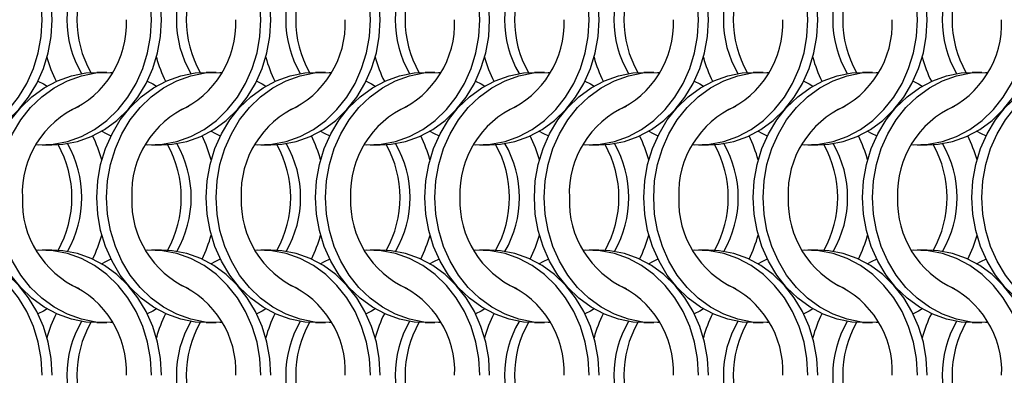
# Model space of a CAD drawing. Units: millimetres. Extents: x 66 to 2490, y 37 to 1677.
# Drawn here: x 426 to 537, y 942 to 982 of the extents above; entities that cross this region are included whole.
import ezdxf

# ---------------------------------------------------------------- set-up
doc = ezdxf.new("R2010")
doc.units = ezdxf.units.MM
doc.header["$LTSCALE"] = 6

msp = doc.modelspace()

# ---------------------------------------------------------------- linework, layer by layer
at = {"color": 7, "linetype": 'Continuous', "lineweight": 25}
for p, q in [((435.723, 976.215), (434.608, 976.215)), ((448.023, 976.215), (446.908, 976.215)), ((460.323, 976.215), (459.208, 976.215)), ((472.623, 976.215), (471.508, 976.215)), ((484.923, 976.215), (483.808, 976.215)), ((497.223, 976.215), (496.108, 976.215)), ((509.523, 976.215), (508.408, 976.215)), ((521.823, 976.215), (520.708, 976.215)), ((534.123, 976.215), (533.008, 976.215)), ((428.447, 968.065), (429.562, 968.065)), ((440.747, 968.065), (441.862, 968.065)), ((453.047, 968.065), (454.162, 968.065)), ((465.347, 968.065), (466.462, 968.065)), ((477.647, 968.065), (478.762, 968.065)), ((489.947, 968.065), (491.062, 968.065)), ((502.247, 968.065), (503.362, 968.065)), ((514.547, 968.065), (515.662, 968.065)), ((526.847, 968.065), (527.962, 968.065)), ((429.562, 956.215), (428.447, 956.215)), ((441.862, 956.215), (440.747, 956.215)), ((454.162, 956.215), (453.047, 956.215)), ((466.462, 956.215), (465.347, 956.215)), ((478.762, 956.215), (477.647, 956.215)), ((491.062, 956.215), (489.947, 956.215)), ((503.362, 956.215), (502.247, 956.215)), ((515.662, 956.215), (514.547, 956.215)), ((527.962, 956.215), (526.847, 956.215)), ((434.608, 948.065), (435.723, 948.065)), ((446.908, 948.065), (448.023, 948.065)), ((459.208, 948.065), (460.323, 948.065)), ((471.508, 948.065), (472.623, 948.065)), ((483.808, 948.065), (484.923, 948.065)), ((496.108, 948.065), (497.223, 948.065)), ((508.408, 948.065), (509.523, 948.065)), ((520.708, 948.065), (521.823, 948.065)), ((533.008, 948.065), (534.123, 948.065))]:
    msp.add_line(p, q, dxfattribs=at)
at = {"color": 7, "linetype": 'Continuous', "lineweight": 25, "flags": 128}
for points in [[(428.458, 982.14), (428.348, 984.016), (428.02, 985.858), (427.481, 987.634), (426.739, 989.313), (425.808, 990.863), (424.705, 992.257), (423.45, 993.471), (422.063, 994.483), (420.572, 995.274), (419.001, 995.831), (417.38, 996.144), (415.736, 996.207), (415.485, 996.194)], [(429.573, 982.14), (429.463, 984.016), (429.135, 985.858), (428.596, 987.634), (427.854, 989.313), (426.924, 990.863), (425.82, 992.257), (424.565, 993.471), (423.179, 994.483), (421.687, 995.274), (420.116, 995.831), (418.495, 996.144), (417.262, 996.215)], [(440.758, 982.14), (440.648, 984.016), (440.32, 985.858), (439.781, 987.634), (439.039, 989.313), (438.108, 990.863), (437.005, 992.257), (435.75, 993.471), (434.363, 994.483), (432.872, 995.274), (431.301, 995.831), (429.68, 996.144), (428.036, 996.207), (427.785, 996.194)], [(441.873, 982.14), (441.763, 984.016), (441.435, 985.858), (440.896, 987.634), (440.154, 989.313), (439.224, 990.863), (438.12, 992.257), (436.865, 993.471), (435.479, 994.483), (433.987, 995.274), (432.416, 995.831), (430.795, 996.144), (429.562, 996.215)], [(453.058, 982.14), (452.948, 984.016), (452.62, 985.858), (452.081, 987.634), (451.339, 989.313), (450.408, 990.863), (449.305, 992.257), (448.05, 993.471), (446.663, 994.483), (445.172, 995.274), (443.601, 995.831), (441.98, 996.144), (440.336, 996.207), (440.085, 996.194)], [(454.173, 982.14), (454.063, 984.016), (453.735, 985.858), (453.196, 987.634), (452.454, 989.313), (451.524, 990.863), (450.42, 992.257), (449.165, 993.471), (447.779, 994.483), (446.287, 995.274), (444.716, 995.831), (443.095, 996.144), (441.862, 996.215)], [(465.358, 982.14), (465.248, 984.016), (464.92, 985.858), (464.381, 987.634), (463.639, 989.313), (462.708, 990.863), (461.605, 992.257), (460.35, 993.471), (458.963, 994.483), (457.472, 995.274), (455.901, 995.831), (454.28, 996.144), (452.636, 996.207), (452.385, 996.194)], [(466.473, 982.14), (466.363, 984.016), (466.035, 985.858), (465.496, 987.634), (464.754, 989.313), (463.824, 990.863), (462.72, 992.257), (461.465, 993.471), (460.079, 994.483), (458.587, 995.274), (457.016, 995.831), (455.395, 996.144), (454.162, 996.215)], [(477.658, 982.14), (477.548, 984.016), (477.22, 985.858), (476.681, 987.634), (475.939, 989.313), (475.008, 990.863), (473.905, 992.257), (472.65, 993.471), (471.263, 994.483), (469.772, 995.274), (468.201, 995.831), (466.58, 996.144), (464.936, 996.207), (464.685, 996.194)], [(478.773, 982.14), (478.663, 984.016), (478.335, 985.858), (477.796, 987.634), (477.054, 989.313), (476.124, 990.863), (475.02, 992.257), (473.765, 993.471), (472.379, 994.483), (470.887, 995.274), (469.316, 995.831), (467.695, 996.144), (466.462, 996.215)], [(489.958, 982.14), (489.848, 984.016), (489.52, 985.858), (488.981, 987.634), (488.239, 989.313), (487.308, 990.863), (486.205, 992.257), (484.95, 993.471), (483.563, 994.483), (482.072, 995.274), (480.501, 995.831), (478.88, 996.144), (477.236, 996.207), (476.985, 996.194)], [(491.073, 982.14), (490.963, 984.016), (490.635, 985.858), (490.096, 987.634), (489.354, 989.313), (488.424, 990.863), (487.32, 992.257), (486.065, 993.471), (484.679, 994.483), (483.187, 995.274), (481.616, 995.831), (479.995, 996.144), (478.762, 996.215)], [(502.258, 982.14), (502.148, 984.016), (501.82, 985.858), (501.281, 987.634), (500.539, 989.313), (499.608, 990.863), (498.505, 992.257), (497.25, 993.471), (495.863, 994.483), (494.372, 995.274), (492.801, 995.831), (491.18, 996.144), (489.536, 996.207), (489.285, 996.194)], [(503.373, 982.14), (503.263, 984.016), (502.935, 985.858), (502.396, 987.634), (501.654, 989.313), (500.724, 990.863), (499.62, 992.257), (498.365, 993.471), (496.979, 994.483), (495.487, 995.274), (493.916, 995.831), (492.295, 996.144), (491.062, 996.215)], [(514.558, 982.14), (514.448, 984.016), (514.12, 985.858), (513.581, 987.634), (512.839, 989.313), (511.908, 990.863), (510.805, 992.257), (509.55, 993.471), (508.163, 994.483), (506.672, 995.274), (505.101, 995.831), (503.48, 996.144), (501.836, 996.207), (501.585, 996.194)], [(515.673, 982.14), (515.563, 984.016), (515.235, 985.858), (514.696, 987.634), (513.954, 989.313), (513.024, 990.863), (511.92, 992.257), (510.665, 993.471), (509.279, 994.483), (507.787, 995.274), (506.216, 995.831), (504.595, 996.144), (503.362, 996.215)], [(526.858, 982.14), (526.748, 984.016), (526.42, 985.858), (525.881, 987.634), (525.139, 989.313), (524.208, 990.863), (523.105, 992.257), (521.85, 993.471), (520.463, 994.483), (518.972, 995.274), (517.401, 995.831), (515.78, 996.144), (514.136, 996.207), (513.885, 996.194)], [(527.973, 982.14), (527.863, 984.016), (527.535, 985.858), (526.996, 987.634), (526.254, 989.313), (525.324, 990.863), (524.22, 992.257), (522.965, 993.471), (521.579, 994.483), (520.087, 995.274), (518.516, 995.831), (516.895, 996.144), (515.662, 996.215)], [(415.485, 968.085), (415.736, 968.073), (417.38, 968.135), (419.001, 968.448), (420.572, 969.005), (422.063, 969.797), (423.45, 970.808), (424.705, 972.022), (425.808, 973.417), (426.739, 974.967), (427.481, 976.645), (428.02, 978.421), (428.348, 980.264), (428.458, 982.14)], [(417.262, 968.065), (418.495, 968.135), (420.116, 968.448), (421.687, 969.005), (423.179, 969.797), (424.565, 970.808), (425.82, 972.022), (426.924, 973.417), (427.854, 974.967), (428.596, 976.645), (429.135, 978.421), (429.463, 980.264), (429.573, 982.14)], [(427.785, 968.085), (428.036, 968.073), (429.68, 968.135), (431.301, 968.448), (432.872, 969.005), (434.363, 969.797), (435.75, 970.808), (437.005, 972.022), (438.108, 973.417), (439.039, 974.967), (439.781, 976.645), (440.32, 978.421), (440.648, 980.264), (440.758, 982.14)], [(429.562, 968.065), (430.795, 968.135), (432.416, 968.448), (433.987, 969.005), (435.479, 969.797), (436.865, 970.808), (438.12, 972.022), (439.224, 973.417), (440.154, 974.967), (440.896, 976.645), (441.435, 978.421), (441.763, 980.264), (441.873, 982.14)], [(440.085, 968.085), (440.336, 968.073), (441.98, 968.135), (443.601, 968.448), (445.172, 969.005), (446.663, 969.797), (448.05, 970.808), (449.305, 972.022), (450.408, 973.417), (451.339, 974.967), (452.081, 976.645), (452.62, 978.421), (452.948, 980.264), (453.058, 982.14)], [(441.862, 968.065), (443.095, 968.135), (444.716, 968.448), (446.287, 969.005), (447.779, 969.797), (449.165, 970.808), (450.42, 972.022), (451.524, 973.417), (452.454, 974.967), (453.196, 976.645), (453.735, 978.421), (454.063, 980.264), (454.173, 982.14)], [(452.385, 968.085), (452.636, 968.073), (454.28, 968.135), (455.901, 968.448), (457.472, 969.005), (458.963, 969.797), (460.35, 970.808), (461.605, 972.022), (462.708, 973.417), (463.639, 974.967), (464.381, 976.645), (464.92, 978.421), (465.248, 980.264), (465.358, 982.14)], [(454.162, 968.065), (455.395, 968.135), (457.016, 968.448), (458.587, 969.005), (460.079, 969.797), (461.465, 970.808), (462.72, 972.022), (463.824, 973.417), (464.754, 974.967), (465.496, 976.645), (466.035, 978.421), (466.363, 980.264), (466.473, 982.14)], [(464.685, 968.085), (464.936, 968.073), (466.58, 968.135), (468.201, 968.448), (469.772, 969.005), (471.263, 969.797), (472.65, 970.808), (473.905, 972.022), (475.008, 973.417), (475.939, 974.967), (476.681, 976.645), (477.22, 978.421), (477.548, 980.264), (477.658, 982.14)], [(466.462, 968.065), (467.695, 968.135), (469.316, 968.448), (470.887, 969.005), (472.379, 969.797), (473.765, 970.808), (475.02, 972.022), (476.124, 973.417), (477.054, 974.967), (477.796, 976.645), (478.335, 978.421), (478.663, 980.264), (478.773, 982.14)], [(476.985, 968.085), (477.236, 968.073), (478.88, 968.135), (480.501, 968.448), (482.072, 969.005), (483.563, 969.797), (484.95, 970.808), (486.205, 972.022), (487.308, 973.417), (488.239, 974.967), (488.981, 976.645), (489.52, 978.421), (489.848, 980.264), (489.958, 982.14)], [(478.762, 968.065), (479.995, 968.135), (481.616, 968.448), (483.187, 969.005), (484.679, 969.797), (486.065, 970.808), (487.32, 972.022), (488.424, 973.417), (489.354, 974.967), (490.096, 976.645), (490.635, 978.421), (490.963, 980.264), (491.073, 982.14)], [(489.285, 968.085), (489.536, 968.073), (491.18, 968.135), (492.801, 968.448), (494.372, 969.005), (495.863, 969.797), (497.25, 970.808), (498.505, 972.022), (499.608, 973.417), (500.539, 974.967), (501.281, 976.645), (501.82, 978.421), (502.148, 980.264), (502.258, 982.14)], [(491.062, 968.065), (492.295, 968.135), (493.916, 968.448), (495.487, 969.005), (496.979, 969.797), (498.365, 970.808), (499.62, 972.022), (500.724, 973.417), (501.654, 974.967), (502.396, 976.645), (502.935, 978.421), (503.263, 980.264), (503.373, 982.14)], [(501.585, 968.085), (501.836, 968.073), (503.48, 968.135), (505.101, 968.448), (506.672, 969.005), (508.163, 969.797), (509.55, 970.808), (510.805, 972.022), (511.908, 973.417), (512.839, 974.967), (513.581, 976.645), (514.12, 978.421), (514.448, 980.264), (514.558, 982.14)], [(503.362, 968.065), (504.595, 968.135), (506.216, 968.448), (507.787, 969.005), (509.279, 969.797), (510.665, 970.808), (511.92, 972.022), (513.024, 973.417), (513.954, 974.967), (514.696, 976.645), (515.235, 978.421), (515.563, 980.264), (515.673, 982.14)], [(513.885, 968.085), (514.136, 968.073), (515.78, 968.135), (517.401, 968.448), (518.972, 969.005), (520.463, 969.797), (521.85, 970.808), (523.105, 972.022), (524.208, 973.417), (525.139, 974.967), (525.881, 976.645), (526.42, 978.421), (526.748, 980.264), (526.858, 982.14)], [(515.662, 968.065), (516.895, 968.135), (518.516, 968.448), (520.087, 969.005), (521.579, 969.797), (522.965, 970.808), (524.22, 972.022), (525.324, 973.417), (526.254, 974.967), (526.996, 976.645), (527.535, 978.421), (527.863, 980.264), (527.973, 982.14)], [(526.185, 968.085), (526.436, 968.073), (528.08, 968.135), (529.701, 968.448), (531.272, 969.005), (532.763, 969.797), (534.15, 970.808), (535.405, 972.022), (536.508, 973.417), (537.439, 974.967), (538.181, 976.645), (538.72, 978.421), (539.048, 980.264), (539.158, 982.14)], [(527.962, 968.065), (529.195, 968.135), (530.816, 968.448), (532.387, 969.005), (533.879, 969.797), (535.265, 970.808), (536.52, 972.022), (537.624, 973.417), (538.554, 974.967), (539.296, 976.645), (539.835, 978.421), (540.163, 980.264), (540.273, 982.14)], [(422.298, 962.14), (422.408, 964.016), (422.735, 965.858), (423.275, 967.634), (424.016, 969.313), (424.947, 970.863), (426.05, 972.257), (427.306, 973.471), (428.692, 974.483), (430.184, 975.274), (431.754, 975.831), (433.376, 976.144), (434.608, 976.215)], [(423.413, 962.14), (423.523, 964.016), (423.85, 965.858), (424.39, 967.634), (425.131, 969.313), (426.062, 970.863), (427.165, 972.257), (428.421, 973.471), (429.807, 974.483), (431.299, 975.274), (432.869, 975.831), (434.491, 976.144), (436.134, 976.207), (436.385, 976.194)], [(434.598, 962.14), (434.708, 964.016), (435.035, 965.858), (435.575, 967.634), (436.316, 969.313), (437.247, 970.863), (438.35, 972.257), (439.606, 973.471), (440.992, 974.483), (442.484, 975.274), (444.054, 975.831), (445.676, 976.144), (446.908, 976.215)], [(435.713, 962.14), (435.823, 964.016), (436.15, 965.858), (436.69, 967.634), (437.431, 969.313), (438.362, 970.863), (439.465, 972.257), (440.721, 973.471), (442.107, 974.483), (443.599, 975.274), (445.169, 975.831), (446.791, 976.144), (448.434, 976.207), (448.685, 976.194)], [(446.898, 962.14), (447.008, 964.016), (447.335, 965.858), (447.875, 967.634), (448.616, 969.313), (449.547, 970.863), (450.65, 972.257), (451.906, 973.471), (453.292, 974.483), (454.784, 975.274), (456.354, 975.831), (457.976, 976.144), (459.208, 976.215)], [(448.013, 962.14), (448.123, 964.016), (448.45, 965.858), (448.99, 967.634), (449.731, 969.313), (450.662, 970.863), (451.765, 972.257), (453.021, 973.471), (454.407, 974.483), (455.899, 975.274), (457.469, 975.831), (459.091, 976.144), (460.734, 976.207), (460.985, 976.194)], [(459.198, 962.14), (459.308, 964.016), (459.635, 965.858), (460.175, 967.634), (460.916, 969.313), (461.847, 970.863), (462.95, 972.257), (464.206, 973.471), (465.592, 974.483), (467.084, 975.274), (468.654, 975.831), (470.276, 976.144), (471.508, 976.215)], [(460.313, 962.14), (460.423, 964.016), (460.75, 965.858), (461.29, 967.634), (462.031, 969.313), (462.962, 970.863), (464.065, 972.257), (465.321, 973.471), (466.707, 974.483), (468.199, 975.274), (469.769, 975.831), (471.391, 976.144), (473.034, 976.207), (473.285, 976.194)], [(471.498, 962.14), (471.608, 964.016), (471.935, 965.858), (472.475, 967.634), (473.216, 969.313), (474.147, 970.863), (475.25, 972.257), (476.506, 973.471), (477.892, 974.483), (479.384, 975.274), (480.954, 975.831), (482.576, 976.144), (483.808, 976.215)], [(472.613, 962.14), (472.723, 964.016), (473.05, 965.858), (473.59, 967.634), (474.331, 969.313), (475.262, 970.863), (476.365, 972.257), (477.621, 973.471), (479.007, 974.483), (480.499, 975.274), (482.069, 975.831), (483.691, 976.144), (485.334, 976.207), (485.585, 976.194)], [(483.798, 962.14), (483.908, 964.016), (484.235, 965.858), (484.775, 967.634), (485.516, 969.313), (486.447, 970.863), (487.55, 972.257), (488.806, 973.471), (490.192, 974.483), (491.684, 975.274), (493.254, 975.831), (494.876, 976.144), (496.108, 976.215)], [(484.913, 962.14), (485.023, 964.016), (485.35, 965.858), (485.89, 967.634), (486.631, 969.313), (487.562, 970.863), (488.665, 972.257), (489.921, 973.471), (491.307, 974.483), (492.799, 975.274), (494.369, 975.831), (495.991, 976.144), (497.634, 976.207), (497.885, 976.194)], [(496.098, 962.14), (496.208, 964.016), (496.535, 965.858), (497.075, 967.634), (497.816, 969.313), (498.747, 970.863), (499.85, 972.257), (501.106, 973.471), (502.492, 974.483), (503.984, 975.274), (505.554, 975.831), (507.176, 976.144), (508.408, 976.215)], [(497.213, 962.14), (497.323, 964.016), (497.65, 965.858), (498.19, 967.634), (498.931, 969.313), (499.862, 970.863), (500.965, 972.257), (502.221, 973.471), (503.607, 974.483), (505.099, 975.274), (506.669, 975.831), (508.291, 976.144), (509.934, 976.207), (510.185, 976.194)], [(508.398, 962.14), (508.508, 964.016), (508.835, 965.858), (509.375, 967.634), (510.116, 969.313), (511.047, 970.863), (512.15, 972.257), (513.406, 973.471), (514.792, 974.483), (516.284, 975.274), (517.854, 975.831), (519.476, 976.144), (520.708, 976.215)], [(509.513, 962.14), (509.623, 964.016), (509.95, 965.858), (510.49, 967.634), (511.231, 969.313), (512.162, 970.863), (513.265, 972.257), (514.521, 973.471), (515.907, 974.483), (517.399, 975.274), (518.969, 975.831), (520.591, 976.144), (522.234, 976.207), (522.485, 976.194)], [(520.698, 962.14), (520.808, 964.016), (521.135, 965.858), (521.675, 967.634), (522.416, 969.313), (523.347, 970.863), (524.45, 972.257), (525.706, 973.471), (527.092, 974.483), (528.584, 975.274), (530.154, 975.831), (531.776, 976.144), (533.008, 976.215)], [(521.813, 962.14), (521.923, 964.016), (522.25, 965.858), (522.79, 967.634), (523.531, 969.313), (524.462, 970.863), (525.565, 972.257), (526.821, 973.471), (528.207, 974.483), (529.699, 975.274), (531.269, 975.831), (532.891, 976.144), (534.534, 976.207), (534.785, 976.194)], [(532.998, 962.14), (533.108, 964.016), (533.435, 965.858), (533.975, 967.634), (534.716, 969.313), (535.647, 970.863), (536.75, 972.257), (538.006, 973.471), (539.392, 974.483), (540.884, 975.274), (542.454, 975.831), (544.076, 976.144), (545.308, 976.215)], [(534.113, 962.14), (534.223, 964.016), (534.55, 965.858), (535.09, 967.634), (535.831, 969.313), (536.762, 970.863), (537.865, 972.257), (539.121, 973.471), (540.507, 974.483), (541.999, 975.274), (543.569, 975.831), (545.191, 976.144), (546.834, 976.207), (547.085, 976.194)], [(427.98, 975.215), (428.605, 974.907), (429.016, 974.679)], [(440.28, 975.215), (440.905, 974.907), (441.316, 974.679)], [(452.58, 975.215), (453.205, 974.907), (453.616, 974.679)], [(464.88, 975.215), (465.505, 974.907), (465.916, 974.679)], [(477.18, 975.215), (477.805, 974.907), (478.216, 974.679)], [(489.48, 975.215), (490.105, 974.907), (490.516, 974.679)], [(501.78, 975.215), (502.405, 974.907), (502.816, 974.679)], [(514.08, 975.215), (514.705, 974.907), (515.116, 974.679)], [(526.38, 975.215), (527.005, 974.907), (527.416, 974.679)], [(435.155, 969.601), (435.566, 969.372), (436.191, 969.065)], [(447.455, 969.601), (447.866, 969.372), (448.491, 969.065)], [(459.755, 969.601), (460.166, 969.372), (460.791, 969.065)], [(472.055, 969.601), (472.466, 969.372), (473.091, 969.065)], [(484.355, 969.601), (484.766, 969.372), (485.391, 969.065)], [(496.655, 969.601), (497.066, 969.372), (497.691, 969.065)], [(508.955, 969.601), (509.366, 969.372), (509.991, 969.065)], [(521.255, 969.601), (521.666, 969.372), (522.291, 969.065)], [(533.555, 969.601), (533.966, 969.372), (534.591, 969.065)], [(434.608, 948.065), (433.376, 948.135), (431.754, 948.448), (430.184, 949.005), (428.692, 949.797), (427.306, 950.808), (426.05, 952.022), (424.947, 953.417), (424.016, 954.967), (423.275, 956.645), (422.735, 958.421), (422.408, 960.264), (422.298, 962.14)], [(436.385, 948.085), (436.134, 948.073), (434.491, 948.135), (432.869, 948.448), (431.299, 949.005), (429.807, 949.797), (428.421, 950.808), (427.165, 952.022), (426.062, 953.417), (425.131, 954.967), (424.39, 956.645), (423.85, 958.421), (423.523, 960.264), (423.413, 962.14)], [(446.908, 948.065), (445.676, 948.135), (444.054, 948.448), (442.484, 949.005), (440.992, 949.797), (439.606, 950.808), (438.35, 952.022), (437.247, 953.417), (436.316, 954.967), (435.575, 956.645), (435.035, 958.421), (434.708, 960.264), (434.598, 962.14)], [(448.685, 948.085), (448.434, 948.073), (446.791, 948.135), (445.169, 948.448), (443.599, 949.005), (442.107, 949.797), (440.721, 950.808), (439.465, 952.022), (438.362, 953.417), (437.431, 954.967), (436.69, 956.645), (436.15, 958.421), (435.823, 960.264), (435.713, 962.14)], [(459.208, 948.065), (457.976, 948.135), (456.354, 948.448), (454.784, 949.005), (453.292, 949.797), (451.906, 950.808), (450.65, 952.022), (449.547, 953.417), (448.616, 954.967), (447.875, 956.645), (447.335, 958.421), (447.008, 960.264), (446.898, 962.14)], [(460.985, 948.085), (460.734, 948.073), (459.091, 948.135), (457.469, 948.448), (455.899, 949.005), (454.407, 949.797), (453.021, 950.808), (451.765, 952.022), (450.662, 953.417), (449.731, 954.967), (448.99, 956.645), (448.45, 958.421), (448.123, 960.264), (448.013, 962.14)], [(471.508, 948.065), (470.276, 948.135), (468.654, 948.448), (467.084, 949.005), (465.592, 949.797), (464.206, 950.808), (462.95, 952.022), (461.847, 953.417), (460.916, 954.967), (460.175, 956.645), (459.635, 958.421), (459.308, 960.264), (459.198, 962.14)], [(473.285, 948.085), (473.034, 948.073), (471.391, 948.135), (469.769, 948.448), (468.199, 949.005), (466.707, 949.797), (465.321, 950.808), (464.065, 952.022), (462.962, 953.417), (462.031, 954.967), (461.29, 956.645), (460.75, 958.421), (460.423, 960.264), (460.313, 962.14)], [(483.808, 948.065), (482.576, 948.135), (480.954, 948.448), (479.384, 949.005), (477.892, 949.797), (476.506, 950.808), (475.25, 952.022), (474.147, 953.417), (473.216, 954.967), (472.475, 956.645), (471.935, 958.421), (471.608, 960.264), (471.498, 962.14)], [(485.585, 948.085), (485.334, 948.073), (483.691, 948.135), (482.069, 948.448), (480.499, 949.005), (479.007, 949.797), (477.621, 950.808), (476.365, 952.022), (475.262, 953.417), (474.331, 954.967), (473.59, 956.645), (473.05, 958.421), (472.723, 960.264), (472.613, 962.14)], [(496.108, 948.065), (494.876, 948.135), (493.254, 948.448), (491.684, 949.005), (490.192, 949.797), (488.806, 950.808), (487.55, 952.022), (486.447, 953.417), (485.516, 954.967), (484.775, 956.645), (484.235, 958.421), (483.908, 960.264), (483.798, 962.14)], [(497.885, 948.085), (497.634, 948.073), (495.991, 948.135), (494.369, 948.448), (492.799, 949.005), (491.307, 949.797), (489.921, 950.808), (488.665, 952.022), (487.562, 953.417), (486.631, 954.967), (485.89, 956.645), (485.35, 958.421), (485.023, 960.264), (484.913, 962.14)], [(508.408, 948.065), (507.176, 948.135), (505.554, 948.448), (503.984, 949.005), (502.492, 949.797), (501.106, 950.808), (499.85, 952.022), (498.747, 953.417), (497.816, 954.967), (497.075, 956.645), (496.535, 958.421), (496.208, 960.264), (496.098, 962.14)], [(510.185, 948.085), (509.934, 948.073), (508.291, 948.135), (506.669, 948.448), (505.099, 949.005), (503.607, 949.797), (502.221, 950.808), (500.965, 952.022), (499.862, 953.417), (498.931, 954.967), (498.19, 956.645), (497.65, 958.421), (497.323, 960.264), (497.213, 962.14)], [(520.708, 948.065), (519.476, 948.135), (517.854, 948.448), (516.284, 949.005), (514.792, 949.797), (513.406, 950.808), (512.15, 952.022), (511.047, 953.417), (510.116, 954.967), (509.375, 956.645), (508.835, 958.421), (508.508, 960.264), (508.398, 962.14)], [(522.485, 948.085), (522.234, 948.073), (520.591, 948.135), (518.969, 948.448), (517.399, 949.005), (515.907, 949.797), (514.521, 950.808), (513.265, 952.022), (512.162, 953.417), (511.231, 954.967), (510.49, 956.645), (509.95, 958.421), (509.623, 960.264), (509.513, 962.14)], [(533.008, 948.065), (531.776, 948.135), (530.154, 948.448), (528.584, 949.005), (527.092, 949.797), (525.706, 950.808), (524.45, 952.022), (523.347, 953.417), (522.416, 954.967), (521.675, 956.645), (521.135, 958.421), (520.808, 960.264), (520.698, 962.14)], [(534.785, 948.085), (534.534, 948.073), (532.891, 948.135), (531.269, 948.448), (529.699, 949.005), (528.207, 949.797), (526.821, 950.808), (525.565, 952.022), (524.462, 953.417), (523.531, 954.967), (522.79, 956.645), (522.25, 958.421), (521.923, 960.264), (521.813, 962.14)], [(545.308, 948.065), (544.076, 948.135), (542.454, 948.448), (540.884, 949.005), (539.392, 949.797), (538.006, 950.808), (536.75, 952.022), (535.647, 953.417), (534.716, 954.967), (533.975, 956.645), (533.435, 958.421), (533.108, 960.264), (532.998, 962.14)], [(547.085, 948.085), (546.834, 948.073), (545.191, 948.135), (543.569, 948.448), (541.999, 949.005), (540.507, 949.797), (539.121, 950.808), (537.865, 952.022), (536.762, 953.417), (535.831, 954.967), (535.09, 956.645), (534.55, 958.421), (534.223, 960.264), (534.113, 962.14)], [(428.458, 942.14), (428.348, 944.016), (428.02, 945.858), (427.481, 947.634), (426.739, 949.313), (425.808, 950.863), (424.705, 952.257), (423.45, 953.471), (422.063, 954.483), (420.572, 955.274), (419.001, 955.831), (417.38, 956.144), (415.736, 956.207), (415.485, 956.194)], [(429.573, 942.14), (429.463, 944.016), (429.135, 945.858), (428.596, 947.634), (427.854, 949.313), (426.924, 950.863), (425.82, 952.257), (424.565, 953.471), (423.179, 954.483), (421.687, 955.274), (420.116, 955.831), (418.495, 956.144), (417.262, 956.215)], [(440.758, 942.14), (440.648, 944.016), (440.32, 945.858), (439.781, 947.634), (439.039, 949.313), (438.108, 950.863), (437.005, 952.257), (435.75, 953.471), (434.363, 954.483), (432.872, 955.274), (431.301, 955.831), (429.68, 956.144), (428.036, 956.207), (427.785, 956.194)], [(441.873, 942.14), (441.763, 944.016), (441.435, 945.858), (440.896, 947.634), (440.154, 949.313), (439.224, 950.863), (438.12, 952.257), (436.865, 953.471), (435.479, 954.483), (433.987, 955.274), (432.416, 955.831), (430.795, 956.144), (429.562, 956.215)], [(453.058, 942.14), (452.948, 944.016), (452.62, 945.858), (452.081, 947.634), (451.339, 949.313), (450.408, 950.863), (449.305, 952.257), (448.05, 953.471), (446.663, 954.483), (445.172, 955.274), (443.601, 955.831), (441.98, 956.144), (440.336, 956.207), (440.085, 956.194)], [(454.173, 942.14), (454.063, 944.016), (453.735, 945.858), (453.196, 947.634), (452.454, 949.313), (451.524, 950.863), (450.42, 952.257), (449.165, 953.471), (447.779, 954.483), (446.287, 955.274), (444.716, 955.831), (443.095, 956.144), (441.862, 956.215)], [(465.358, 942.14), (465.248, 944.016), (464.92, 945.858), (464.381, 947.634), (463.639, 949.313), (462.708, 950.863), (461.605, 952.257), (460.35, 953.471), (458.963, 954.483), (457.472, 955.274), (455.901, 955.831), (454.28, 956.144), (452.636, 956.207), (452.385, 956.194)], [(466.473, 942.14), (466.363, 944.016), (466.035, 945.858), (465.496, 947.634), (464.754, 949.313), (463.824, 950.863), (462.72, 952.257), (461.465, 953.471), (460.079, 954.483), (458.587, 955.274), (457.016, 955.831), (455.395, 956.144), (454.162, 956.215)], [(477.658, 942.14), (477.548, 944.016), (477.22, 945.858), (476.681, 947.634), (475.939, 949.313), (475.008, 950.863), (473.905, 952.257), (472.65, 953.471), (471.263, 954.483), (469.772, 955.274), (468.201, 955.831), (466.58, 956.144), (464.936, 956.207), (464.685, 956.194)], [(478.773, 942.14), (478.663, 944.016), (478.335, 945.858), (477.796, 947.634), (477.054, 949.313), (476.124, 950.863), (475.02, 952.257), (473.765, 953.471), (472.379, 954.483), (470.887, 955.274), (469.316, 955.831), (467.695, 956.144), (466.462, 956.215)], [(489.958, 942.14), (489.848, 944.016), (489.52, 945.858), (488.981, 947.634), (488.239, 949.313), (487.308, 950.863), (486.205, 952.257), (484.95, 953.471), (483.563, 954.483), (482.072, 955.274), (480.501, 955.831), (478.88, 956.144), (477.236, 956.207), (476.985, 956.194)], [(491.073, 942.14), (490.963, 944.016), (490.635, 945.858), (490.096, 947.634), (489.354, 949.313), (488.424, 950.863), (487.32, 952.257), (486.065, 953.471), (484.679, 954.483), (483.187, 955.274), (481.616, 955.831), (479.995, 956.144), (478.762, 956.215)], [(502.258, 942.14), (502.148, 944.016), (501.82, 945.858), (501.281, 947.634), (500.539, 949.313), (499.608, 950.863), (498.505, 952.257), (497.25, 953.471), (495.863, 954.483), (494.372, 955.274), (492.801, 955.831), (491.18, 956.144), (489.536, 956.207), (489.285, 956.194)], [(503.373, 942.14), (503.263, 944.016), (502.935, 945.858), (502.396, 947.634), (501.654, 949.313), (500.724, 950.863), (499.62, 952.257), (498.365, 953.471), (496.979, 954.483), (495.487, 955.274), (493.916, 955.831), (492.295, 956.144), (491.062, 956.215)], [(514.558, 942.14), (514.448, 944.016), (514.12, 945.858), (513.581, 947.634), (512.839, 949.313), (511.908, 950.863), (510.805, 952.257), (509.55, 953.471), (508.163, 954.483), (506.672, 955.274), (505.101, 955.831), (503.48, 956.144), (501.836, 956.207), (501.585, 956.194)], [(515.673, 942.14), (515.563, 944.016), (515.235, 945.858), (514.696, 947.634), (513.954, 949.313), (513.024, 950.863), (511.92, 952.257), (510.665, 953.471), (509.279, 954.483), (507.787, 955.274), (506.216, 955.831), (504.595, 956.144), (503.362, 956.215)], [(526.858, 942.14), (526.748, 944.016), (526.42, 945.858), (525.881, 947.634), (525.139, 949.313), (524.208, 950.863), (523.105, 952.257), (521.85, 953.471), (520.463, 954.483), (518.972, 955.274), (517.401, 955.831), (515.78, 956.144), (514.136, 956.207), (513.885, 956.194)], [(527.973, 942.14), (527.863, 944.016), (527.535, 945.858), (526.996, 947.634), (526.254, 949.313), (525.324, 950.863), (524.22, 952.257), (522.965, 953.471), (521.579, 954.483), (520.087, 955.274), (518.516, 955.831), (516.895, 956.144), (515.662, 956.215)], [(539.158, 942.14), (539.048, 944.016), (538.72, 945.858), (538.181, 947.634), (537.439, 949.313), (536.508, 950.863), (535.405, 952.257), (534.15, 953.471), (532.763, 954.483), (531.272, 955.274), (529.701, 955.831), (528.08, 956.144), (526.436, 956.207), (526.185, 956.194)], [(540.273, 942.14), (540.163, 944.016), (539.835, 945.858), (539.296, 947.634), (538.554, 949.313), (537.624, 950.863), (536.52, 952.257), (535.265, 953.471), (533.879, 954.483), (532.387, 955.274), (530.816, 955.831), (529.195, 956.144), (527.962, 956.215)], [(436.191, 955.215), (435.566, 954.907), (435.155, 954.678)], [(448.491, 955.215), (447.866, 954.907), (447.455, 954.678)], [(460.791, 955.215), (460.166, 954.907), (459.755, 954.678)], [(473.091, 955.215), (472.466, 954.907), (472.055, 954.678)], [(485.391, 955.215), (484.766, 954.907), (484.355, 954.678)], [(497.691, 955.215), (497.066, 954.907), (496.655, 954.678)], [(509.991, 955.215), (509.366, 954.907), (508.955, 954.678)], [(522.291, 955.215), (521.666, 954.907), (521.255, 954.678)], [(534.591, 955.215), (533.966, 954.907), (533.555, 954.678)], [(429.016, 949.601), (428.605, 949.372), (427.98, 949.065)], [(441.316, 949.601), (440.905, 949.372), (440.28, 949.065)], [(453.616, 949.601), (453.205, 949.372), (452.58, 949.065)], [(465.916, 949.601), (465.505, 949.372), (464.88, 949.065)], [(478.216, 949.601), (477.805, 949.372), (477.18, 949.065)], [(490.516, 949.601), (490.105, 949.372), (489.48, 949.065)], [(502.816, 949.601), (502.405, 949.372), (501.78, 949.065)], [(515.116, 949.601), (514.705, 949.372), (514.08, 949.065)], [(527.416, 949.601), (527.005, 949.372), (526.38, 949.065)]]:
    msp.add_lwpolyline(points, dxfattribs=at)
at = {"color": 7, "linetype": 'Continuous', "lineweight": 25}
for centre, radius, start, end in [((443.342, 982.14), 12.094, 149.90415, 210.09585), ((444.468, 982.14), 12.104, 150.57488, 209.42512), ((455.642, 982.14), 12.094, 149.90415, 210.09585), ((456.768, 982.14), 12.104, 150.57488, 209.42512), ((467.942, 982.14), 12.094, 149.90415, 210.09585), ((469.068, 982.14), 12.104, 150.57448, 209.42552), ((480.242, 982.14), 12.094, 149.90415, 210.09585), ((481.368, 982.14), 12.104, 150.57448, 209.42552), ((492.542, 982.14), 12.094, 149.90415, 210.09585), ((493.668, 982.14), 12.104, 150.57448, 209.42552), ((504.842, 982.14), 12.094, 149.90415, 210.09585), ((505.968, 982.14), 12.104, 150.57448, 209.42552), ((517.142, 982.14), 12.094, 149.90415, 210.09585), ((518.268, 982.14), 12.104, 150.57448, 209.42552), ((529.442, 982.14), 12.094, 149.90415, 210.09585), ((530.568, 982.14), 12.104, 150.57448, 209.42552), ((541.742, 982.14), 12.094, 149.90419, 210.09581), ((542.868, 982.14), 12.104, 150.57483, 209.42517), ((427.157, 981.738), 10.788, 294.09325, 2.13269), ((439.457, 981.738), 10.788, 294.09325, 2.13269), ((451.757, 981.738), 10.788, 294.09325, 2.13269), ((464.056, 981.738), 10.788, 294.09344, 2.13262), ((476.356, 981.738), 10.788, 294.09344, 2.13262), ((488.656, 981.738), 10.788, 294.09344, 2.13262), ((500.957, 981.738), 10.788, 294.09334, 2.13271), ((513.257, 981.738), 10.788, 294.09334, 2.13271), ((525.557, 981.738), 10.788, 294.09329, 2.13265), ((443.661, 981.936), 15.198, 195.34379, 206.27944), ((455.961, 981.936), 15.198, 195.34379, 206.27944), ((468.261, 981.936), 15.198, 195.34379, 206.27944), ((480.561, 981.936), 15.198, 195.34379, 206.27944), ((492.861, 981.936), 15.198, 195.34379, 206.27944), ((505.161, 981.936), 15.198, 195.34379, 206.27944), ((517.464, 981.937), 15.201, 195.34497, 206.27826), ((529.764, 981.937), 15.201, 195.34497, 206.27826), ((542.063, 981.937), 15.2, 195.34476, 206.27847), ((436.955, 962.578), 10.731, 113.88734, 182.3386), ((449.255, 962.578), 10.731, 113.88741, 182.33853), ((461.555, 962.578), 10.731, 113.88741, 182.33853), ((473.855, 962.578), 10.731, 113.88741, 182.33853), ((486.155, 962.578), 10.731, 113.88741, 182.33853), ((498.455, 962.578), 10.731, 113.88741, 182.33853), ((510.755, 962.578), 10.731, 113.88741, 182.33853), ((523.055, 962.578), 10.731, 113.88741, 182.33853), ((535.355, 962.578), 10.731, 113.88738, 182.33856), ((420.506, 962.342), 15.201, 15.34529, 26.27855), ((432.804, 962.342), 15.203, 15.34576, 26.27752), ((445.104, 962.342), 15.203, 15.34576, 26.27752), ((457.404, 962.342), 15.203, 15.34576, 26.27752), ((469.704, 962.342), 15.203, 15.34576, 26.27752), ((482.004, 962.342), 15.203, 15.34576, 26.27752), ((494.304, 962.342), 15.203, 15.34576, 26.27752), ((506.604, 962.342), 15.203, 15.34576, 26.27752), ((518.906, 962.342), 15.201, 15.34514, 26.27842), ((419.703, 962.14), 12.104, 330.57481, 29.42519), ((420.828, 962.14), 12.094, 329.90386, 30.09614), ((432.003, 962.14), 12.104, 330.57481, 29.42519), ((433.128, 962.14), 12.094, 329.90386, 30.09614), ((444.303, 962.14), 12.104, 330.57481, 29.42519), ((445.428, 962.14), 12.094, 329.90386, 30.09614), ((456.603, 962.14), 12.104, 330.57481, 29.42519), ((457.728, 962.14), 12.094, 329.90386, 30.09614), ((468.903, 962.14), 12.104, 330.57481, 29.42519), ((470.028, 962.14), 12.094, 329.90386, 30.09614), ((481.203, 962.14), 12.104, 330.57481, 29.42519), ((482.328, 962.14), 12.094, 329.90424, 30.09576), ((493.503, 962.14), 12.104, 330.57481, 29.42519), ((494.628, 962.14), 12.094, 329.90424, 30.09576), ((505.803, 962.14), 12.104, 330.57481, 29.42519), ((506.928, 962.14), 12.094, 329.90424, 30.09576), ((518.103, 962.14), 12.104, 330.57466, 29.42534), ((519.228, 962.14), 12.094, 329.90401, 30.09599), ((437.014, 961.738), 10.788, 177.86738, 245.90666), ((449.314, 961.738), 10.788, 177.86738, 245.90666), ((461.614, 961.738), 10.788, 177.86738, 245.90666), ((473.914, 961.738), 10.788, 177.86738, 245.90666), ((486.214, 961.738), 10.788, 177.86738, 245.90666), ((498.514, 961.738), 10.788, 177.86738, 245.90666), ((510.814, 961.738), 10.788, 177.86738, 245.90666), ((523.114, 961.738), 10.788, 177.86738, 245.90666), ((535.414, 961.738), 10.788, 177.86738, 245.90666), ((420.507, 961.937), 15.201, 333.72139, 344.65483), ((432.805, 961.938), 15.203, 333.72242, 344.65435), ((445.105, 961.938), 15.203, 333.72242, 344.65435), ((457.405, 961.938), 15.203, 333.72242, 344.65435), ((469.705, 961.938), 15.203, 333.72242, 344.65435), ((482.005, 961.938), 15.203, 333.72242, 344.65435), ((494.305, 961.938), 15.203, 333.72242, 344.65435), ((506.605, 961.938), 15.203, 333.72242, 344.65435), ((518.907, 961.937), 15.201, 333.72152, 344.65497), ((427.215, 942.578), 10.731, 357.66134, 66.11271), ((439.515, 942.578), 10.731, 357.66134, 66.11271), ((451.815, 942.578), 10.731, 357.66134, 66.11271), ((464.115, 942.578), 10.731, 357.66141, 66.11251), ((476.415, 942.578), 10.731, 357.66141, 66.11251), ((488.715, 942.578), 10.731, 357.66141, 66.11251), ((501.015, 942.578), 10.731, 357.66132, 66.11261), ((513.315, 942.578), 10.731, 357.66132, 66.11261), ((525.615, 942.578), 10.731, 357.66137, 66.11267), ((443.661, 942.344), 15.198, 153.72047, 164.6563), ((455.961, 942.344), 15.198, 153.72047, 164.6563), ((468.261, 942.344), 15.198, 153.72047, 164.6563), ((480.561, 942.344), 15.198, 153.72047, 164.6563), ((492.861, 942.344), 15.198, 153.72047, 164.6563), ((505.161, 942.344), 15.198, 153.72047, 164.6563), ((517.464, 942.343), 15.201, 153.72165, 164.65512), ((529.764, 942.343), 15.201, 153.72165, 164.65512), ((542.063, 942.343), 15.2, 153.72144, 164.65533), ((443.342, 942.14), 12.094, 149.90412, 210.09588), ((444.468, 942.14), 12.104, 150.57488, 209.42512), ((455.642, 942.14), 12.094, 149.90412, 210.09588), ((456.768, 942.14), 12.104, 150.57488, 209.42512), ((467.942, 942.14), 12.094, 149.90412, 210.09588), ((469.068, 942.14), 12.104, 150.57449, 209.42551), ((480.242, 942.14), 12.094, 149.90412, 210.09588), ((481.368, 942.14), 12.104, 150.57449, 209.42551), ((492.542, 942.14), 12.094, 149.90412, 210.09588), ((493.668, 942.14), 12.104, 150.57449, 209.42551), ((504.842, 942.14), 12.094, 149.90412, 210.09588), ((505.968, 942.14), 12.104, 150.57449, 209.42551), ((517.142, 942.14), 12.094, 149.90412, 210.09588), ((518.268, 942.14), 12.104, 150.57449, 209.42551), ((529.442, 942.14), 12.094, 149.90412, 210.09588), ((530.568, 942.14), 12.104, 150.57449, 209.42551), ((541.742, 942.14), 12.094, 149.90416, 210.09584), ((542.868, 942.14), 12.104, 150.57484, 209.42516)]:
    msp.add_arc(centre, radius, start, end, dxfattribs=at)

doc.saveas('drawing.dxf')
